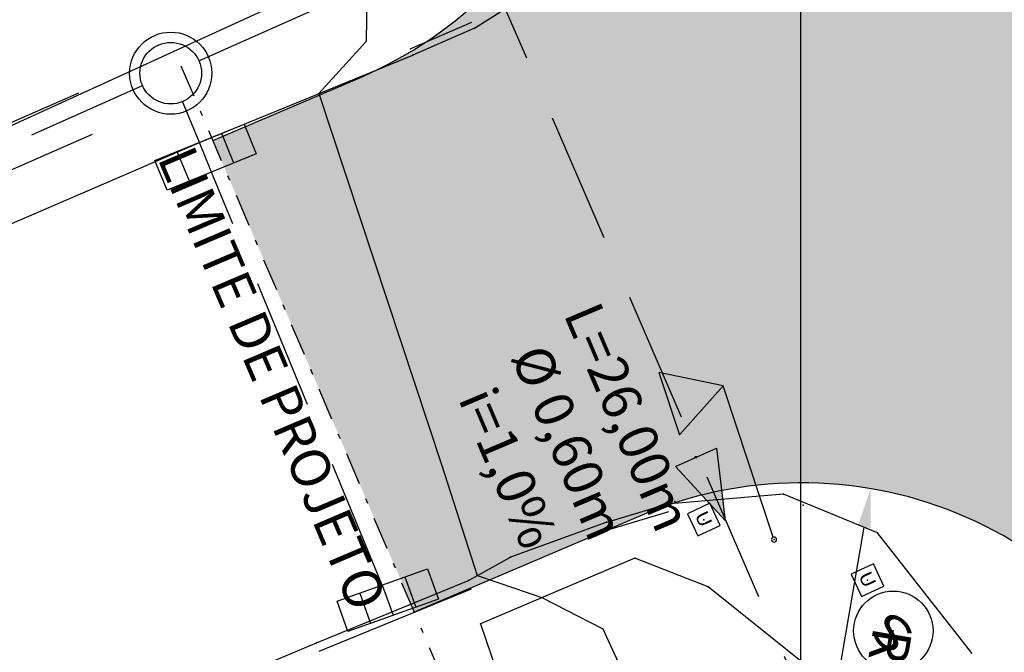
# Model space of a CAD drawing. Extents: x 675145 to 679346, y 7174598 to 7178367.
# Drawn here: x 677585 to 677604, y 7177378 to 7177390 of the extents above; entities that cross this region are included whole.
import ezdxf

# ---------------------------------------------------------------- set-up
doc = ezdxf.new("R2010")
doc.units = 0
doc.header["$LTSCALE"] = 0.1
doc.header["$MEASUREMENT"] = 0
for name, pattern in [('418-024-G00_$0$DASHDOT', [25.4, 12.7, -6.35, 0, -6.35]), ('418-025-HA00_$0$DASHDOT', [25.4, 12.7, -6.35, 0, -6.35]), ('418-057-D00_$0$DASHED', [19.05, 12.7, -6.35])]:
    doc.linetypes.add(name, pattern=pattern)
for name, color, linetype in [('418-001-S00_$0$CADASTRO', 7, 'Continuous'), ('418-001-S00_$0$S-CALÇADA', 171, 'Continuous'), ('418-001-S00_$0$S-CURVAS', 251, 'Continuous'), ('418-001-S00_$0$S-CX-URBS', 222, 'Continuous'), ('418-001-S00_$0$S-GUIADEF', 224, 'Continuous'), ('418-001-S00_$0$S-GUIAREB', 224, 'Continuous'), ('418-001-S00_$0$S-MFIO', 230, 'Continuous'), ('418-001-S00_$0$S-PONTOCOTA', 105, 'Continuous'), ('418-001-S00_$0$S-PV_ESG', 222, 'Continuous'), ('418-001-S00_$0$S-SEMAFORO', 222, 'Continuous'), ('418-001-S00_$1$S-BLOBO_EXIST', 171, 'Continuous'), ('418-024-G00_$0$G-COTAS', 24, 'Continuous'), ('418-024-G00_$0$G-MEIOFIO-IMPLAN', 180, 'Continuous'), ('418-024-G00_$0$G_LIMITE_EMBOC', 2, '418-024-G00_$0$DASHDOT'), ('418-025-HA00_$0$HA-PAVIMENTO', 253, '418-025-HA00_$0$DASHDOT'), ('418-044-S00_$0$malha-lin', 252, 'Continuous'), ('418-057-D00_$0$DREN-ACESSORIOS', 222, 'Continuous'), ('418-057-D00_$0$DREN-TUBOS_ELEM', 32, 'Continuous'), ('418-057-D00_$0$TUBUL_EXISTENTE', 191, 'Continuous'), ('418-057-D00_$0$VALA', 140, 'Continuous')]:
    doc.layers.add(name, color=color, linetype=linetype)
doc.styles.add('418-001-S00_$0$ROMANS', font='romans')
doc.styles.add('418-024-G00_$0$Standard', font='arial.ttf')
doc.styles.add('418-057-D00_$0$txtdren', font='arial.ttf')
doc.dimstyles.new('418-024-G00_$0$1-500', dxfattribs={"dimtxt": 0.76, "dimasz": 0.76, "dimexe": 0.76, "dimexo": 0.76, "dimgap": 0.5, "dimtad": 1, "dimzin": 0, "dimdsep": 46, "dimtxsty": '418-024-G00_$0$Standard', "dimcen": 0.09, "dimclrd": 24, "dimclre": 24, "dimclrt": 2, "dimadec": 0, "dimazin": 0, "dimtfac": 1, "dimtofl": 0, "dimtmove": 0, "dimatfit": 3, "dimfxl": 0, "dimtolj": 1, "dimtzin": 0, "dimlwd": -1, "dimlwe": -1, "dimarcsym": 0})

# ---------------------------------------------------------------- blocks, each defined once
blk = doc.blocks.new('418-001-S00_$0$CX-URBS')
at = {"layer": '418-001-S00_$0$S-CX-URBS', "color": 230}
blk.add_lwpolyline([(-242, -239), (238, -239), (238, 241), (-242, 241)], close=True, dxfattribs=at)
at = {"layer": '418-001-S00_$0$S-CX-URBS', "color": 230, "style": '418-001-S00_$0$ROMANS', "width": 1.1614}
blk.add_text('U', height=262, rotation=0.4118, dxfattribs=at).set_placement((-164, -129))
blk = doc.blocks.new('418-001-S00_$0$PV-S')
at = {"layer": '418-001-S00_$0$S-PV_ESG', "color": 222}
blk.add_circle((0, 0), 0.774, dxfattribs=at)
at = {"layer": '418-001-S00_$0$S-PV_ESG', "color": 222, "style": '418-001-S00_$0$ROMANS', "width": 1.281}
blk.add_text('S', height=0.656, rotation=204.5682, dxfattribs=at).set_placement((0.21, 0.406))
blk = doc.blocks.new('418-001-S00_$1$BLOBO')
at = {"layer": '418-001-S00_$1$S-BLOBO_EXIST'}
for p, q in [((-0.46875, -0.625), (-0.46875, 0)), ((0, -0.625), (0, 0)), ((0.46875, -0.625), (0.46875, 0))]:
    blk.add_line(p, q, dxfattribs=at)
blk.add_lwpolyline([(-0.9375, 0), (0.9375, 0), (0.9375, -0.625), (-0.9375, -0.625)], close=True, dxfattribs=at)
blk = doc.blocks.new('418-001-S00_$0$SEMAFORO')
at = {"layer": '418-001-S00_$0$S-SEMAFORO'}
for p, q in [((0.053, 0), (3.158, -0.028)), ((2.508, -1.131), (3.158, -0.028)), ((3.158, -0.028), (3.787, -1.142)), ((3.787, -1.142), (2.508, -1.131))]:
    blk.add_line(p, q, dxfattribs=at)
blk.add_circle((0, 0), 0.0493, dxfattribs=at)
blk = doc.blocks.new('418-001-S00_$0$PONTO')
blk.add_point((0, 0))
blk = doc.blocks.new('418-001-S00_')
at = {"layer": '418-001-S00_$0$S-CALÇADA'}
for points in [[(677594.562, 7177398.587), (677593.242, 7177398.017), (677594.054, 7177394.296), (677593.176, 7177391.96), (677583.274, 7177387.426), (677572.145, 7177382.695), (677570.874, 7177385.383)], [(677600, 7177377.604), (677598.195, 7177379.05), (677596.768, 7177379.611), (677593.76, 7177378.334), (677594.804, 7177375.26)]]:
    blk.add_lwpolyline(points, dxfattribs=at)
at = {"layer": '418-001-S00_$0$S-CURVAS', "linetype": 'Continuous', "lineweight": -3, "elevation": 888}
blk.add_lwpolyline([(677585.578, 7177415.98), (677590.108, 7177398.493), (677590.189, 7177398.179), (677590.599, 7177396.598), (677590.808, 7177396.667), (677592.066, 7177395.132), (677592.087, 7177395.158), (677592.169, 7177394.251), (677592.097, 7177393.643), (677591.655, 7177393.236), (677591.579, 7177392.82), (677591.53, 7177389.685), (677590.608, 7177388.666), (677593.004, 7177381.42), (677593.698, 7177379.272), (677594.116, 7177379.128), (677594.956, 7177378.842), (677596.141, 7177378.235), (677596.583, 7177377.27)], dxfattribs=at)
at = {"layer": '418-001-S00_$0$S-GUIADEF'}
for points in [[(677593.583, 7177390.051), (677592.386, 7177389.53)], [(677593.64, 7177389.94), (677592.444, 7177389.418)], [(677593.64, 7177389.94), (677592.444, 7177389.418)], [(677596.218, 7177380.314), (677597.384, 7177380.661)], [(677596.218, 7177380.314), (677597.384, 7177380.661)], [(677596.26, 7177380.17), (677597.427, 7177380.518)]]:
    blk.add_lwpolyline(points, dxfattribs=at)
at = {"layer": '418-001-S00_$0$S-GUIAREB'}
for points in [[(677590.565, 7177377.962), (677593.529, 7177379.178)], [(677590.565, 7177377.962), (677593.529, 7177379.178)], [(677590.617, 7177377.799), (677593.582, 7177379.012)]]:
    blk.add_lwpolyline(points, dxfattribs=at)
at = {"layer": '418-001-S00_$0$S-MFIO'}
for points in [[(677593.64, 7177389.94), (677595.286, 7177390.99), (677596.162, 7177393.581), (677595.924, 7177395.292), (677595.184, 7177397.218)], [(677572.965, 7177381.148), (677579.509, 7177383.927), (677588.285, 7177387.715), (677592.444, 7177389.418)], [(677603.337, 7177377.752), (677601.493, 7177380.104), (677599.662, 7177380.859), (677597.384, 7177380.661)], [(677596.218, 7177380.314), (677594.343, 7177379.633)], [(677593.529, 7177379.178), (677594.343, 7177379.633)], [(677586.249, 7177376.143), (677590.565, 7177377.962)]]:
    blk.add_lwpolyline(points, dxfattribs=at)
at = {"layer": '418-001-S00_$0$CADASTRO'}
for name, p, rotation in [('418-001-S00_$1$BLOBO', (677588.285, 7177387.715), 22.23660661768279), ('418-001-S00_$1$BLOBO', (677592.058, 7177378.498), 199.710169044723), ('418-001-S00_$0$PV-S', (677601.802, 7177378.195), 294.9999999975739)]:
    blk.add_blockref(name, p, dxfattribs=dict(at, rotation=rotation))
at = {"layer": '418-001-S00_$0$CADASTRO', "xscale": -1, "yscale": 1.000000000058561, "rotation": 287.8166612628157}
blk.add_blockref('418-001-S00_$0$SEMAFORO', (677599.479, 7177379.973), dxfattribs=at)
at = {"layer": '418-001-S00_$0$CADASTRO', "xscale": 0.001000000395674366, "yscale": 0.001000000395674366, "zscale": 0.001, "rotation": 294.9999951268886}
for p in [(677598.111, 7177380.36), (677601.301, 7177379.182)]:
    blk.add_blockref('418-001-S00_$0$CX-URBS', p, dxfattribs=at)
at = {"layer": '418-001-S00_$0$S-PONTOCOTA'}
for p in [(677593.64, 7177389.94), (677592.444, 7177389.418), (677588.285, 7177387.715), (677599.662, 7177380.858), (677597.384, 7177380.661), (677597.547, 7177380.714), (677600.047, 7177380.647), (677596.217, 7177380.314), (677596.277, 7177380.402), (677598.111, 7177380.36), (677601.493, 7177380.104), (677599.479, 7177379.973), (677594.343, 7177379.633), (677596.768, 7177379.611), (677593.529, 7177379.178), (677601.301, 7177379.182), (677598.195, 7177379.05), (677592.058, 7177378.498), (677593.76, 7177378.334), (677601.802, 7177378.195), (677590.565, 7177377.962)]:
    blk.add_blockref('418-001-S00_$0$PONTO', p, dxfattribs=at)
blk = doc.blocks.new('*D495')
at = {"layer": '418-024-G00_$0$G-COTAS', "color": 24}
blk.add_line((677600.384, 7177375.24), (677601.234, 7177380.217), dxfattribs=at)
blk.add_solid([(677601.359, 7177380.196), (677601.109, 7177380.238), (677601.362, 7177380.966)], dxfattribs=at)
at = {"layer": 'Defpoints', "color": 0}
for p in [(677601.362, 7177380.966), (677600.016, 7177373.08)]:
    blk.add_point(p, dxfattribs=at)
at = {"layer": '418-024-G00_$0$G-COTAS', "color": 2, "insert": (677601.571, 7177376.913), "char_height": 0.76, "attachment_point": 5, "rotation": 260.3105, "style": '418-024-G00_$0$Standard'}
blk.add_mtext('\\A1;R8.00', dxfattribs=at)
blk = doc.blocks.new('418-025-HA00_')
at = {"layer": '418-025-HA00_$0$HA-PAVIMENTO'}
h = blk.add_hatch(color=256, dxfattribs=at)
edge = h.paths.add_edge_path()
edge.add_line((677595.612, 7177399.507), (677602.82, 7177402.732))
edge.add_line((677602.82, 7177402.732), (677602.372, 7177403.803))
edge.add_line((677602.372, 7177403.803), (677605.128, 7177402.694))
edge.add_line((677605.128, 7177402.694), (677607.068, 7177398.219))
edge.add_arc((677607.57, 7177398.572), 0.614, 215.1269, 371.0158)
edge.add_line((677608.172, 7177398.689), (677606.17, 7177403.241))
edge.add_line((677606.17, 7177403.241), (677605.802, 7177404.066))
edge.add_line((677605.802, 7177404.066), (677612.195, 7177407.077))
edge.add_line((677612.195, 7177407.077), (677614.549, 7177401.582))
edge.add_arc((677615.096, 7177401.956), 0.663, 214.4262, 371.7709)
edge.add_line((677615.745, 7177402.092), (677613.359, 7177407.573))
edge.add_line((677613.359, 7177407.573), (677620.702, 7177410.731))
edge.add_arc((677628.073, 7177414.015), 8.069, 204.0088, 292.6116)
edge.add_line((677631.175, 7177406.566), (677635.782, 7177408.53))
edge.add_line((677635.782, 7177408.53), (677639.705, 7177399.332))
edge.add_line((677639.705, 7177399.332), (677635.985, 7177397.743))
edge.add_arc((677638.606, 7177390.184), 8.001, 109.1221, 203.2209)
edge.add_line((677631.254, 7177387.029), (677632.869, 7177383.062))
edge.add_line((677632.869, 7177383.062), (677635.458, 7177382.016))
edge.add_line((677635.458, 7177382.016), (677662.416, 7177317.968))
edge.add_line((677662.416, 7177317.968), (677661.354, 7177315.339))
edge.add_line((677661.354, 7177315.339), (677662.585, 7177312.547))
edge.add_line((677662.585, 7177312.547), (677664.118, 7177309.357))
edge.add_line((677664.118, 7177309.357), (677665.513, 7177306.675))
edge.add_line((677665.513, 7177306.675), (677668.129, 7177302.111))
edge.add_line((677668.129, 7177302.111), (677670.422, 7177298.141))
edge.add_line((677670.422, 7177298.141), (677672.4, 7177294.39))
edge.add_line((677672.4, 7177294.39), (677674.217, 7177290.61))
edge.add_line((677674.217, 7177290.61), (677674.775, 7177289.373))
edge.add_line((677674.775, 7177289.373), (677675.235, 7177288.323))
edge.add_line((677675.235, 7177288.323), (677675.773, 7177287.079))
edge.add_line((677675.773, 7177287.079), (677710.351, 7177205.916))
edge.add_arc((677717.729, 7177209.271), 8.105, 204.4524, 285.2887)
edge.add_line((677719.866, 7177201.453), (677722.429, 7177202.529))
edge.add_line((677722.429, 7177202.529), (677725.214, 7177195.998))
edge.add_line((677725.214, 7177195.998), (677723.578, 7177195.3))
edge.add_arc((677726.647, 7177188.011), 7.909, 112.8319, 204.3852)
edge.add_line((677719.444, 7177184.746), (677754.985, 7177100.177))
edge.add_line((677754.985, 7177100.177), (677759.936, 7177085.992))
edge.add_line((677759.936, 7177085.992), (677763.114, 7177075.96))
edge.add_line((677763.114, 7177075.96), (677765.658, 7177074.933))
edge.add_line((677765.658, 7177074.933), (677783.637, 7177032.572))
edge.add_line((677783.637, 7177032.572), (677794.016, 7177008.355))
edge.add_line((677794.016, 7177008.355), (677792.958, 7177005.737))
edge.add_line((677792.958, 7177005.737), (677794.645, 7177001.79))
edge.add_arc((677801.999, 7177004.933), 7.997, 203.1382, 293.761)
edge.add_line((677805.221, 7176997.614), (677809.933, 7176999.621))
edge.add_line((677809.933, 7176999.621), (677814.249, 7176989.502))
edge.add_line((677814.249, 7176989.502), (677810.396, 7176987.819))
edge.add_arc((677812.609, 7176980.026), 8.101, 105.8512, 203.6061)
edge.add_line((677805.186, 7176976.782), (677798.085, 7176973.136))
edge.add_line((677798.085, 7176973.136), (677794.966, 7176980.558))
edge.add_arc((677794.046, 7176980.166), 1, 23.0828, 203.0987)
edge.add_line((677793.127, 7176979.774), (677796.238, 7176972.491))
edge.add_line((677796.238, 7176972.491), (677789.831, 7176969.619))
edge.add_line((677789.831, 7176969.619), (677786.62, 7176977.185))
edge.add_arc((677785.703, 7176976.787), 1, 23.4866, 203.1012)
edge.add_line((677784.784, 7176976.394), (677787.971, 7176968.824))
edge.add_line((677787.971, 7176968.824), (677780.612, 7176965.681))
edge.add_line((677780.612, 7176965.681), (677780.056, 7176967.027))
edge.add_arc((677772.623, 7176963.993), 8.028, 22.2023, 113.0904)
edge.add_line((677769.475, 7176971.378), (677765.059, 7176969.483))
edge.add_line((677765.059, 7176969.483), (677761.842, 7176977.026))
edge.add_line((677761.842, 7176977.026), (677766.177, 7176978.886))
edge.add_arc((677762.993, 7176986.249), 8.022, 293.3834, 382.9507)
edge.add_line((677770.38, 7176989.377), (677768.232, 7176994.411))
edge.add_line((677768.232, 7176994.411), (677765.608, 7176995.471))
edge.add_line((677765.608, 7176995.471), (677726.528, 7177086.775))
edge.add_line((677726.528, 7177086.775), (677727.581, 7177089.382))
edge.add_line((677727.581, 7177089.382), (677722.72, 7177099.025))
edge.add_line((677722.72, 7177099.025), (677720.036, 7177103.707))
edge.add_line((677720.036, 7177103.707), (677713.817, 7177116.299))
edge.add_line((677713.817, 7177116.299), (677690.621, 7177171.597))
edge.add_arc((677683.191, 7177168.589), 8.016, 22.0414, 113.0463)
edge.add_line((677680.053, 7177175.965), (677677.236, 7177174.764))
edge.add_line((677677.236, 7177174.764), (677673.988, 7177182.38))
edge.add_line((677673.988, 7177182.38), (677676.938, 7177183.638))
edge.add_arc((677673.764, 7177191.019), 8.034, 293.2726, 381.6849)
edge.add_line((677681.23, 7177193.988), (677639.715, 7177292.96))
edge.add_line((677639.715, 7177292.96), (677638.067, 7177297.08))
edge.add_line((677638.067, 7177297.08), (677636.434, 7177301.731))
edge.add_line((677636.434, 7177301.731), (677632.151, 7177315.398))
edge.add_line((677632.151, 7177315.398), (677629.064, 7177323.864))
edge.add_line((677629.064, 7177323.864), (677626.423, 7177325.009))
edge.add_line((677626.423, 7177325.009), (677607.68, 7177370.239))
edge.add_line((677607.68, 7177370.239), (677608.749, 7177372.885))
edge.add_line((677608.749, 7177372.885), (677607.465, 7177376.024))
edge.add_arc((677600.016, 7177373.063), 8.016, 21.6813, 113.0504)
edge.add_line((677596.877, 7177380.439), (677592.473, 7177378.56))
edge.add_line((677592.473, 7177378.56), (677588.543, 7177387.756))
edge.add_line((677588.543, 7177387.756), (677591.406, 7177388.977))
edge.add_arc((677588.267, 7177396.336), 8, 293.0986, 383.3551)
edge = h.paths.add_edge_path(flags=16)
edge.add_arc((677597.171, 7177142.296), 110, 22.53099, 30.10843)
edge.add_line((677692.329, 7177197.476), (677685.625, 7177209.038))
edge.add_arc((677780.783, 7177264.218), 110, 202.89019, 210.10843, ccw=False)
edge.add_line((677679.445, 7177221.431), (677656.383, 7177276.053))
edge.add_arc((677757.721, 7177318.839), 110, 198.11526, 202.89019, ccw=False)
edge.add_line((677653.174, 7177284.637), (677643.557, 7177314.031))
edge.add_arc((677539.01, 7177279.829), 110, 18.11526, 22.64691)
edge.add_line((677640.528, 7177322.185), (677630.745, 7177345.634))
edge.add_line((677630.745, 7177345.634), (677617.645, 7177377.347))
edge.add_line((677617.645, 7177377.347), (677617.097, 7177378.651))
edge.add_line((677617.097, 7177378.651), (677615.703, 7177381.945))
edge.add_line((677615.703, 7177381.945), (677614.395, 7177385.429))
edge.add_arc((677613.475, 7177385.037), 1, 23.0841, 201.6763)
edge.add_line((677612.546, 7177384.667), (677617.785, 7177371.954))
edge.add_line((677617.785, 7177371.954), (677628.535, 7177345.869))
edge.add_line((677628.535, 7177345.869), (677636.009, 7177328.006))
edge.add_line((677636.009, 7177328.006), (677636.458, 7177326.918))
edge.add_arc((677534.79, 7177284.922), 110, 17.44565, 22.44433, ccw=False)
edge.add_line((677639.731, 7177317.9), (677643.609, 7177305.557))
edge.add_arc((677748.55, 7177338.536), 110, 197.44565, 202.75585)
edge.add_line((677647.112, 7177295.987), (677721.046, 7177119.725))
edge.add_arc((677743.779, 7177127.999), 24.193, 200.0005, 207.0636)
edge.add_line((677722.236, 7177116.992), (677722.877, 7177115.598))
edge.add_line((677722.877, 7177115.598), (677723.97, 7177113.334))
edge.add_line((677723.97, 7177113.334), (677724.59, 7177112.105))
edge.add_line((677724.59, 7177112.105), (677727.047, 7177107.575))
edge.add_line((677727.047, 7177107.575), (677729.608, 7177103.107))
edge.add_arc((677634.172, 7177048.408), 110, 23.27026, 29.8189, ccw=False)
edge.add_line((677735.223, 7177091.866), (677739.858, 7177081.09))
edge.add_line((677739.858, 7177081.09), (677752.965, 7177050.576))
edge.add_line((677752.965, 7177050.576), (677766.486, 7177018.933))
edge.add_line((677766.486, 7177018.933), (677773.707, 7177001.978))
edge.add_line((677773.707, 7177001.978), (677780.15, 7176986.829))
edge.add_arc((677781.043, 7176987.256), 0.99, 205.5385, 382.7122)
edge.add_line((677781.957, 7176987.638), (677767.946, 7177020.896))
edge.add_line((677767.946, 7177020.896), (677741.764, 7177081.809))
edge.add_line((677741.764, 7177081.809), (677731.244, 7177106.355))
edge.add_line((677731.244, 7177106.355), (677714.758, 7177145.917))
edge.add_line((677714.758, 7177145.917), (677698.774, 7177184.446))
edge = h.paths.add_edge_path(flags=16)
edge.add_line((677671.156, 7177277.379), (677668.457, 7177283.818))
edge.add_arc((677653.771, 7177278.725), 15.544, 19.1252, 27.5502)
edge.add_line((677667.552, 7177285.915), (677667.261, 7177286.565))
edge.add_line((677667.261, 7177286.565), (677665.344, 7177290.581))
edge.add_line((677665.344, 7177290.581), (677665.248, 7177290.782))
edge.add_line((677665.248, 7177290.782), (677663.765, 7177293.621))
edge.add_line((677663.765, 7177293.621), (677661.131, 7177298.223))
edge.add_line((677661.131, 7177298.223), (677661.164, 7177298.169))
edge.add_arc((677755.286, 7177355.099), 110, 202.84814, 211.16798, ccw=False)
edge.add_line((677653.916, 7177312.388), (677627.213, 7177375.764))
edge.add_line((677627.213, 7177375.764), (677621.742, 7177389.121))
edge.add_arc((677621.19, 7177388.886), 0.6, 23.0841, 200.4671)
edge.add_line((677620.628, 7177388.676), (677623.552, 7177381.36))
edge.add_line((677623.552, 7177381.36), (677624.132, 7177379.923))
edge.add_line((677624.132, 7177379.923), (677632.062, 7177360.825))
edge.add_line((677632.062, 7177360.825), (677636.953, 7177349.03))
edge.add_line((677636.953, 7177349.03), (677640.153, 7177341.387))
edge.add_line((677640.153, 7177341.387), (677652.95, 7177310.808))
edge.add_line((677652.95, 7177310.808), (677661.338, 7177291.039))
edge.add_line((677661.338, 7177291.039), (677679.517, 7177248.137))
edge.add_line((677679.517, 7177248.137), (677691.249, 7177220.76))
edge.add_arc((677801.549, 7177268.024), 120, 203.19565, 210.10843)
edge.add_line((677697.739, 7177207.828), (677702.811, 7177199.082))
edge.add_arc((677599.001, 7177138.886), 120, 22.99907, 30.10843, ccw=False)
edge.add_line((677709.463, 7177185.772), (677724.187, 7177151.081))
edge.add_line((677724.187, 7177151.081), (677735.438, 7177124.211))
edge.add_arc((677633.974, 7177081.726), 110, 18.02489, 22.7202, ccw=False)
edge.add_line((677738.576, 7177115.763), (677748.206, 7177086.168))
edge.add_arc((677852.807, 7177120.205), 110, 198.02489, 203.05729)
edge.add_line((677751.595, 7177077.124), (677762.63, 7177051.198))
edge.add_line((677762.63, 7177051.198), (677776.686, 7177018.32))
edge.add_line((677776.686, 7177018.32), (677788.361, 7176990.982))
edge.add_arc((677789.288, 7176991.38), 1.009, 203.2791, 382.9715)
edge.add_line((677790.216, 7176991.774), (677784.511, 7177005.152))
edge.add_line((677784.511, 7177005.152), (677774.438, 7177028.65))
edge.add_line((677774.438, 7177028.65), (677762.777, 7177056.153))
edge.add_line((677762.777, 7177056.153), (677757.404, 7177068.724))
edge.add_arc((677858.55, 7177111.96), 110, 194.87452, 203.14476, ccw=False)
edge.add_arc((677644.916, 7177053.957), 111.372, 15.50152, 22.83431)
edge.add_line((677747.559, 7177097.177), (677745.06, 7177103.106))
edge.add_line((677745.06, 7177103.106), (677737.908, 7177120.262))
edge.add_line((677737.908, 7177120.262), (677724.807, 7177151.315))
edge.add_line((677724.807, 7177151.315), (677709.372, 7177188.064))
edge.add_line((677709.372, 7177188.064), (677705.986, 7177195.937))
edge.add_line((677705.986, 7177195.937), (677693.859, 7177224.073))
edge.add_line((677693.859, 7177224.073), (677680.79, 7177254.626))
edge.add_line((677680.79, 7177254.626), (677671.156, 7177277.379))
blk = doc.blocks.new('418-044-S00_')
at = {"layer": '418-044-S00_$0$malha-lin'}
blk.add_line((677600, 7177259.866), (677600, 7177585.454), dxfattribs=at)
blk = doc.blocks.new('418-057-D00_$0$cl gap')
at = {"layer": '418-057-D00_$0$DREN-ACESSORIOS'}
for radius in [0.8, 0.6]:
    blk.add_circle((0, 0), radius, dxfattribs=at)
blk = doc.blocks.new('418-057-D00_$0$sent esc')
at = {"layer": '418-057-D00_$0$DREN-ACESSORIOS'}
h = blk.add_hatch(color=256, dxfattribs=at)
h.dxf.hatch_style = 1
h.paths.add_polyline_path([(-0.438, 0.004), (0.438, -0.004), (0, -1.36)])
blk.add_lwpolyline([(-0.438, 0.004), (0.438, -0.004), (0, -1.36), (-0.438, 0.004)], dxfattribs=at)
blk.add_circle((0, 0), 0.0188, dxfattribs=at)
blk = doc.blocks.new('418-057-D00_')
at = {"layer": '418-057-D00_$0$TUBUL_EXISTENTE', "linetype": '418-057-D00_$0$DASHED', "ltscale": 2}
for points in [[(677588.274, 7177389.308), (677593.475, 7177391.613)], [(677593.649, 7177391.696), (677603.67, 7177368.427)], [(677585.02, 7177387.866), (677587.177, 7177388.822)], [(677588.283, 7177387.714), (677587.954, 7177388.51)], [(677591.847, 7177379.087), (677588.522, 7177387.136)]]:
    blk.add_lwpolyline(points, dxfattribs=at)
at = {"layer": '418-057-D00_$0$VALA'}
for points in [[(677585.928, 7177388.677), (677564.906, 7177379.453)], [(677586.197, 7177387.869), (677565.175, 7177378.645)]]:
    blk.add_lwpolyline(points, dxfattribs=at)
at = {"layer": '418-057-D00_$0$DREN-ACESSORIOS'}
blk.add_blockref('418-057-D00_$0$cl gap', (677587.725, 7177389.065), dxfattribs=at)
at = {"layer": '418-057-D00_$0$DREN-ACESSORIOS', "rotation": 24.87855862357112}
blk.add_blockref('418-057-D00_$0$sent esc', (677597.956, 7177381.577), dxfattribs=at)
at = {"layer": '418-057-D00_$0$DREN-TUBOS_ELEM', "color": 7, "insert": (677596.985, 7177382.511), "char_height": 0.76, "attachment_point": 2, "rotation": 293.0063, "style": '418-057-D00_$0$txtdren'}
blk.add_mtext_dynamic_manual_height_columns('L=26,00m\\PØ 0,60m\\Pi=1,0%', width=22.41807, gutter_width=1, heights=[0], dxfattribs=at)
blk = doc.blocks.new('418-024-G00_')
at = {"layer": '418-024-G00_$0$G-MEIOFIO-IMPLAN'}
for points in [[(677588.543, 7177387.756), (677591.406, 7177388.977, 0.415526), (677595.612, 7177399.507), (677591.928, 7177408.037), (677578.07, 7177440.513, 0.414159), (677567.574, 7177444.732), (677565.183, 7177443.712)], [(677608.749, 7177372.885), (677607.412, 7177376.128, 0.417816), (677596.877, 7177380.439), (677592.466, 7177378.557)]]:
    blk.add_lwpolyline(points, format="xyb", dxfattribs=at)
at = {"layer": '418-024-G00_$0$G_LIMITE_EMBOC', "ltscale": 0.5}
blk.add_line((677587.923, 7177389.21), (677593.185, 7177376.87), dxfattribs=at)
at = {"layer": '418-024-G00_$0$G-COTAS', "color": 2, "insert": (677588.156, 7177387.71), "char_height": 0.76, "attachment_point": 1, "rotation": 293.1102, "style": '418-024-G00_$0$Standard'}
blk.add_mtext('LIMITE DE PROJETO', dxfattribs=at)
at = {"layer": '418-024-G00_$0$G-COTAS'}
dim = blk.add_radius_dim(center=(677600.016, 7177373.08), mpoint=(677601.362, 7177380.966), dimstyle='418-024-G00_$0$1-500', dxfattribs=at)
dim.commit()
dim.dimension.update_dxf_attribs({"geometry": '*D495', "text_midpoint": (677600.696, 7177377.063), "dimtype": 132})

msp = doc.modelspace()

# ---------------------------------------------------------------- block references
for name in ['418-044-S00_', '418-001-S00_', '418-057-D00_', '418-024-G00_', '418-025-HA00_']:
    msp.add_blockref(name, (0, 0))

doc.saveas('drawing.dxf')
